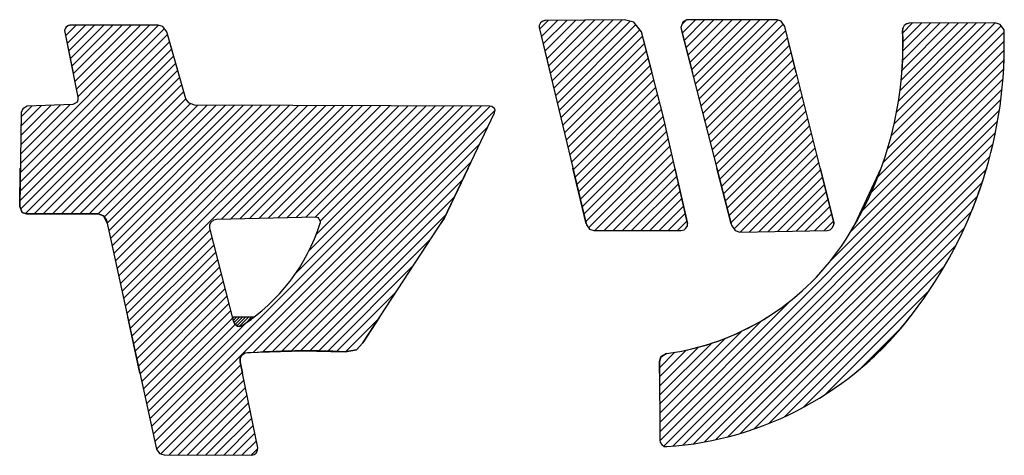
# Model space of a CAD drawing. Units: millimetres. Extents: x 29 to 419, y 5 to 293.
# Drawn here: x 148 to 151, y 101 to 103 of the extents above; entities that cross this region are included whole.
import ezdxf

# ---------------------------------------------------------------- set-up
doc = ezdxf.new("R2010")
doc.units = ezdxf.units.MM
doc.header["$LTSCALE"] = 0.388028
doc.layers.add('0001_02', color=7, linetype='Continuous')

# ---------------------------------------------------------------- blocks, each defined once
blk = doc.blocks.new('JZB_0046')
at = {"layer": '0001_02', "color": 8, "linetype": 'Continuous', "lineweight": 25}
for p, q in [((0, 0.0324), (0.002, 0.0343)), ((0.0024, 0.0232), (0.0135, 0.0343)), ((0.005, 0.0143), (0.0251, 0.0343)), ((0.0093, 0.007), (0.0366, 0.0343)), ((0.0158, 0.002), (0.0482, 0.0343)), ((0.0253, 0), (0.0597, 0.0343)), ((0.0488, 0.0119), (0.0712, 0.0343))]:
    blk.add_line(p, q, dxfattribs=at)
blk = doc.blocks.new('JZB_0047')
at = {"layer": '0001_02', "color": 1, "linetype": 'Continuous', "lineweight": 25}
for p, q in [((2.4168, 1.1201), (2.9388, 1.642)), ((2.587, 1.6019), (2.6278, 1.6426)), ((2.5929, 1.5731), (2.6624, 1.6426)), ((2.5988, 1.5444), (2.6971, 1.6426)), ((2.6047, 1.5156), (2.7317, 1.6426)), ((2.6106, 1.4869), (2.7663, 1.6426)), ((2.6164, 1.4582), (2.8009, 1.6426)), ((2.6223, 1.4294), (2.8355, 1.6426)), ((2.6282, 1.4007), (2.8702, 1.6426)), ((2.6341, 1.372), (2.9048, 1.6426)), ((4.378, 1.6273), (4.4103, 1.6595)), ((4.3847, 1.5993), (4.4452, 1.6598)), ((4.3914, 1.5714), (4.4801, 1.6601)), ((4.3981, 1.5434), (4.515, 1.6604)), ((4.4048, 1.5155), (4.5499, 1.6607)), ((4.4115, 1.4876), (4.5848, 1.6609)), ((4.4181, 1.4596), (4.6198, 1.6612)), ((4.4248, 1.4317), (4.6547, 1.6615)), ((4.4315, 1.4037), (4.6896, 1.6618)), ((4.4382, 1.3758), (4.7195, 1.6572)), ((4.4449, 1.3479), (4.7413, 1.6443)), ((4.916, 1.6459), (4.9316, 1.6615)), ((4.9164, 1.6116), (4.9666, 1.6619)), ((4.9234, 1.5841), (5.0012, 1.6619)), ((4.9305, 1.5566), (5.0359, 1.6619)), ((4.9376, 1.529), (5.0705, 1.6619)), ((4.9447, 1.5015), (5.1051, 1.6619)), ((4.9517, 1.4739), (5.1397, 1.6619)), ((4.9588, 1.4464), (5.1743, 1.6619)), ((4.9659, 1.4189), (5.209, 1.6619)), ((4.973, 1.3913), (5.2436, 1.6619)), ((4.9801, 1.3638), (5.2774, 1.6611)), ((4.9871, 1.3362), (5.2973, 1.6464)), ((5.706, 1.2242), (6.121, 1.6392)), ((5.7171, 1.2699), (6.0978, 1.6506)), ((5.7262, 1.3136), (6.063, 1.6505)), ((5.7334, 1.3555), (6.0283, 1.6503)), ((5.7392, 1.3959), (5.9935, 1.6502)), ((5.7436, 1.4349), (5.9587, 1.65)), ((5.7467, 1.4727), (5.9239, 1.6499)), ((5.7488, 1.5093), (5.8891, 1.6497)), ((5.7492, 1.6136), (5.7848, 1.6492)), ((5.7498, 1.545), (5.8544, 1.6495)), ((5.75, 1.5797), (5.8196, 1.6494)), ((2.4157, 1.0497), (2.973, 1.607)), ((2.4163, 1.0849), (2.9608, 1.6295)), ((4.4515, 1.3199), (4.7564, 1.6248)), ((4.4582, 1.292), (4.7668, 1.6005)), ((4.9942, 1.3087), (5.3072, 1.6217)), ((5.6925, 1.1761), (6.1322, 1.6158)), ((2.4151, 1.0145), (2.9807, 1.5801)), ((4.4649, 1.2641), (4.7739, 1.573)), ((5.0013, 1.2811), (5.3142, 1.594)), ((5.0084, 1.2536), (5.3211, 1.5664)), ((5.676, 1.125), (6.1328, 1.5818)), ((2.4145, 0.9793), (2.9884, 1.5531)), ((2.4181, 0.9482), (2.996, 1.5262)), ((4.4716, 1.2361), (4.7809, 1.5455)), ((5.0154, 1.2261), (5.3281, 1.5387)), ((5.6558, 1.0701), (6.1327, 1.5471)), ((2.4355, 0.931), (3.0037, 1.4992)), ((4.4783, 1.2082), (4.788, 1.5179)), ((4.4849, 1.1802), (4.7951, 1.4904)), ((5.0225, 1.1985), (5.335, 1.511)), ((5.6305, 1.0103), (6.1319, 1.5116)), ((2.4683, 0.9293), (3.0114, 1.4723)), ((4.4916, 1.1523), (4.8022, 1.4629)), ((5.0296, 1.171), (5.342, 1.4834)), ((5.0367, 1.1434), (5.3489, 1.4557)), ((5.5981, 0.9432), (6.1303, 1.4754)), ((2.503, 0.9293), (3.0191, 1.4453)), ((2.5376, 0.9293), (3.0267, 1.4184)), ((4.4983, 1.1244), (4.8093, 1.4354)), ((5.0438, 1.1159), (5.3559, 1.428)), ((5.5539, 0.8644), (6.1278, 1.4383)), ((2.5722, 0.9293), (3.0344, 1.3915)), ((4.505, 1.0964), (4.8164, 1.4078)), ((4.5117, 1.0685), (4.8235, 1.3803)), ((5.0508, 1.0883), (5.3628, 1.4004)), ((5.4768, 0.7527), (6.1243, 1.4002)), ((2.4174, 1.1553), (2.6049, 1.3427)), ((2.418, 1.1905), (2.5687, 1.3412)), ((2.4186, 1.2257), (2.5326, 1.3397)), ((2.6068, 0.9293), (3.0421, 1.3645)), ((2.6414, 0.9293), (3.0588, 1.3467)), ((2.6761, 0.9293), (3.0874, 1.3406)), ((2.7107, 0.9293), (3.1219, 1.3405)), ((2.734, 0.918), (3.1564, 1.3404)), ((2.7447, 0.894), (3.1909, 1.3402)), ((2.7509, 0.8656), (3.2254, 1.3401)), ((2.7571, 0.8372), (3.2599, 1.34)), ((2.7633, 0.8088), (3.2944, 1.3399)), ((2.7695, 0.7804), (3.3289, 1.3397)), ((2.7757, 0.752), (3.3634, 1.3396)), ((2.7819, 0.7235), (3.3979, 1.3395)), ((2.7881, 0.6951), (3.4324, 1.3394)), ((2.7944, 0.6667), (3.4669, 1.3392)), ((2.8006, 0.6383), (3.5014, 1.3391)), ((2.8068, 0.6099), (3.5359, 1.339)), ((2.813, 0.5815), (3.5704, 1.3389)), ((3.1762, 0.9101), (3.6049, 1.3387)), ((4.5184, 1.0405), (4.8306, 1.3528)), ((4.8321, 0.0734), (6.1199, 1.3612)), ((5.0579, 1.0608), (5.3698, 1.3727)), ((5.065, 1.0333), (5.3767, 1.345)), ((2.4191, 1.2609), (2.4965, 1.3382)), ((2.4197, 1.2961), (2.4603, 1.3367)), ((2.9123, 0.1269), (4.1223, 1.3369)), ((2.9186, 0.0985), (4.1568, 1.3368)), ((2.9248, 0.0701), (4.1909, 1.3362)), ((3.2117, 0.911), (3.6393, 1.3386)), ((3.2472, 0.9118), (3.6738, 1.3385)), ((3.2826, 0.9127), (3.7083, 1.3384)), ((3.2959, 0.4067), (4.2093, 1.32)), ((3.3181, 0.9135), (3.7428, 1.3382)), ((3.3536, 0.9144), (3.7773, 1.3381)), ((3.3891, 0.9152), (3.8118, 1.338)), ((3.4246, 0.9161), (3.8463, 1.3379)), ((3.4581, 0.7073), (4.0878, 1.337)), ((3.46, 0.917), (3.8808, 1.3378)), ((3.4955, 0.9178), (3.9153, 1.3376)), ((3.5074, 0.7913), (4.0533, 1.3371)), ((3.531, 0.9187), (3.9498, 1.3375)), ((3.535, 0.8535), (4.0188, 1.3373)), ((3.5491, 0.9021), (3.9843, 1.3374)), ((4.525, 1.0126), (4.8377, 1.3252)), ((4.8464, 0.053), (6.1144, 1.321)), ((5.0721, 1.0057), (5.3837, 1.3173)), ((4.5317, 0.9847), (4.8447, 1.2976)), ((4.5384, 0.9567), (4.8511, 1.2694)), ((4.8806, 0.0526), (6.1076, 1.2796)), ((5.0791, 0.9782), (5.3906, 1.2897)), ((3.3318, 0.4079), (4.1825, 1.2586)), ((4.5451, 0.9288), (4.8575, 1.2412)), ((4.919, 0.0564), (6.0995, 1.2369)), ((5.0862, 0.9506), (5.3976, 1.262)), ((5.0933, 0.9231), (5.4045, 1.2343)), ((3.3677, 0.4092), (4.1509, 1.1924)), ((4.5518, 0.9009), (4.8639, 1.2129)), ((4.9589, 0.0617), (6.0898, 1.1926)), ((5.1004, 0.8955), (5.4115, 1.2067)), ((4.5627, 0.8772), (4.8702, 1.1847)), ((4.5865, 0.8664), (4.8766, 1.1565)), ((5.1123, 0.8729), (5.4184, 1.179)), ((3.4036, 0.4104), (4.1193, 1.1262)), ((4.6212, 0.8664), (4.883, 1.1283)), ((5.0004, 0.0686), (6.0785, 1.1466)), ((5.135, 0.861), (5.4254, 1.1513)), ((5.1702, 0.8615), (5.4324, 1.1237)), ((4.6558, 0.8664), (4.8894, 1.1)), ((5.0437, 0.0772), (6.0651, 1.0986)), ((5.2054, 0.8621), (5.4393, 1.096)), ((3.4395, 0.4117), (4.0877, 1.06)), ((4.6904, 0.8664), (4.8958, 1.0718)), ((4.725, 0.8664), (4.9022, 1.0436)), ((5.0891, 0.088), (6.0494, 1.0483)), ((5.2406, 0.8627), (5.4463, 1.0683)), ((4.7596, 0.8664), (4.9086, 1.0153)), ((5.2758, 0.8633), (5.4532, 1.0407)), ((5.311, 0.8638), (5.4602, 1.013)), ((3.4753, 0.413), (4.0561, 0.9937)), ((4.7943, 0.8664), (4.915, 0.9871)), ((5.1371, 0.1014), (6.0309, 0.9952)), ((5.3462, 0.8644), (5.4671, 0.9853)), ((4.8289, 0.8664), (4.9214, 0.9589)), ((4.8635, 0.8664), (4.9277, 0.9306)), ((5.1882, 0.1179), (6.0089, 0.9385)), ((5.3814, 0.865), (5.4741, 0.9576)), ((5.4166, 0.8656), (5.481, 0.93)), ((3.5095, 0.4125), (4.0245, 0.9275)), ((4.8981, 0.8664), (4.9341, 0.9024)), ((5.4518, 0.8662), (5.488, 0.9023)), ((2.8192, 0.5531), (3.1341, 0.868)), ((5.2434, 0.1384), (5.9824, 0.8774)), ((2.8254, 0.5247), (3.1412, 0.8405)), ((3.5432, 0.4116), (3.9665, 0.8349)), ((2.8316, 0.4963), (3.1483, 0.8129)), ((2.8378, 0.4679), (3.1553, 0.7854)), ((5.3041, 0.1645), (5.9498, 0.8102)), ((2.844, 0.4394), (3.1624, 0.7578)), ((2.8502, 0.411), (3.1695, 0.7303)), ((3.5769, 0.4106), (3.9008, 0.7346)), ((5.3731, 0.1989), (5.9081, 0.7339)), ((2.8565, 0.3826), (3.1765, 0.7027)), ((2.8627, 0.3542), (3.1836, 0.6752)), ((2.8689, 0.3258), (3.1907, 0.6476)), ((3.6106, 0.4097), (3.8352, 0.6343)), ((5.4568, 0.248), (5.8502, 0.6413)), ((2.8751, 0.2974), (3.1978, 0.6201)), ((4.8315, 0.1073), (5.327, 0.6029)), ((2.8813, 0.269), (3.2048, 0.5925)), ((2.8875, 0.2406), (3.2119, 0.565)), ((2.8937, 0.2122), (3.219, 0.5374)), ((3.6444, 0.4089), (3.7695, 0.534)), ((4.8313, 0.1418), (5.2157, 0.5261)), ((2.8999, 0.1838), (3.2282, 0.5121)), ((2.9061, 0.1553), (3.2677, 0.5169)), ((4.8311, 0.1762), (5.1417, 0.4868)), ((5.5862, 0.3427), (5.7479, 0.5045)), ((4.831, 0.2107), (5.0805, 0.4602)), ((4.8305, 0.314), (4.9317, 0.4153)), ((4.8306, 0.2796), (4.9773, 0.4263)), ((4.8308, 0.2451), (5.0265, 0.4408)), ((4.8303, 0.3485), (4.8889, 0.4071)), ((4.8349, 0.3878), (4.8401, 0.3929)), ((2.931, 0.0417), (3.2489, 0.3596)), ((2.9473, 0.0234), (3.2548, 0.3309)), ((2.9781, 0.0195), (3.2608, 0.3023)), ((3.0125, 0.0194), (3.2667, 0.2736)), ((3.047, 0.0192), (3.2727, 0.2449)), ((3.0815, 0.0191), (3.2786, 0.2163)), ((3.1159, 0.0189), (3.2846, 0.1876)), ((3.1504, 0.0188), (3.2906, 0.1589)), ((3.1849, 0.0186), (3.2965, 0.1303)), ((3.2193, 0.0185), (3.3025, 0.1016)), ((3.2538, 0.0183), (3.3084, 0.073)), ((3.2883, 0.0182), (3.3135, 0.0434))]:
    blk.add_line(p, q, dxfattribs=at)

msp = doc.modelspace()

# ---------------------------------------------------------------- linework, layer by layer
at = {"layer": '0001_02', "color": 1, "linetype": 'Continuous', "lineweight": 25}
for p, q in [((149.9549, 102.935), (149.6526, 102.9325)), ((149.9901, 102.927), (149.9549, 102.935)), ((150.1897, 102.9358), (150.1752, 102.9259)), ((150.2122, 102.935), (150.1897, 102.9358)), ((150.5313, 102.935), (150.2122, 102.935)), ((150.5469, 102.9297), (150.5313, 102.935)), ((147.8449, 102.9063), (147.8403, 102.8964)), ((147.8403, 102.8964), (147.8406, 102.8885)), ((147.8527, 102.9123), (147.8449, 102.9063)), ((147.8646, 102.9157), (147.8527, 102.9123)), ((148.1931, 102.9157), (147.8646, 102.9157)), ((148.2116, 102.91), (148.1931, 102.9157)), ((148.2265, 102.8899), (148.2116, 102.91)), ((149.6373, 102.9237), (149.6324, 102.9144)), ((149.6324, 102.9144), (149.6329, 102.9063)), ((149.6329, 102.9063), (149.811, 102.1616)), ((149.6432, 102.9296), (149.6373, 102.9237)), ((149.6526, 102.9325), (149.6432, 102.9296)), ((150.0189, 102.8899), (149.9901, 102.927)), ((150.1752, 102.9259), (150.1669, 102.9059)), ((150.1669, 102.9059), (150.1715, 102.8892)), ((150.5597, 102.9103), (150.5469, 102.9297)), ((150.7457, 102.1696), (150.5597, 102.9103)), ((151.0062, 102.9043), (151.0052, 102.8954)), ((151.011, 102.9139), (151.0062, 102.9043)), ((151.0188, 102.9196), (151.011, 102.9139)), ((151.0299, 102.9223), (151.0188, 102.9196)), ((151.3548, 102.9237), (151.0299, 102.9223)), ((151.3736, 102.9175), (151.3548, 102.9237)), ((151.3882, 102.8972), (151.3736, 102.9175)), ((147.8406, 102.8885), (147.8907, 102.6435)), ((148.2985, 102.6374), (148.2265, 102.8899)), ((150.1004, 102.5733), (150.0189, 102.8899)), ((150.1715, 102.8892), (150.359, 102.1595)), ((147.8907, 102.6435), (147.8907, 102.6332)), ((148.3093, 102.6219), (148.2985, 102.6374)), ((147.6821, 102.5996), (147.6763, 102.5858)), ((147.6981, 102.609), (147.6821, 102.5996)), ((147.8718, 102.6163), (147.6981, 102.609)), ((147.8789, 102.6192), (147.8718, 102.6163)), ((147.8878, 102.625), (147.8789, 102.6192)), ((147.8907, 102.6332), (147.8878, 102.625)), ((148.3312, 102.6137), (148.3093, 102.6219)), ((149.4454, 102.6097), (148.3312, 102.6137)), ((149.4536, 102.6078), (149.4454, 102.6097)), ((149.4636, 102.601), (149.4536, 102.6078)), ((149.4657, 102.5937), (149.4636, 102.601)), ((147.6763, 102.5858), (147.6705, 102.2303)), ((149.2737, 102.1856), (149.4636, 102.5836)), ((149.4636, 102.5836), (149.4657, 102.5937)), ((150.1926, 102.166), (150.1004, 102.5733)), ((147.6705, 102.2303), (147.6799, 102.2085)), ((147.6799, 102.2085), (147.6967, 102.2024)), ((147.6967, 102.2024), (147.967, 102.2024)), ((147.967, 102.2024), (147.9876, 102.195)), ((147.9876, 102.195), (147.9983, 102.1795)), ((148.4133, 102.1827), (148.7891, 102.1918)), ((148.7891, 102.1918), (148.7962, 102.1893)), ((147.9983, 102.1795), (148.1873, 101.3149)), ((148.3886, 102.1482), (148.3889, 102.1609)), ((148.3889, 102.1609), (148.393, 102.1696)), ((148.393, 102.1696), (148.4038, 102.1801)), ((148.4038, 102.1801), (148.4133, 102.1827)), ((148.7962, 102.1893), (148.8007, 102.1842)), ((148.8007, 102.1842), (148.8054, 102.1754)), ((148.8054, 102.1754), (148.8058, 102.1675)), ((148.9664, 101.7165), (149.2737, 102.1856)), ((149.811, 102.1616), (149.823, 102.1447)), ((150.1868, 102.1489), (150.1927, 102.1578)), ((150.1927, 102.1578), (150.1926, 102.166)), ((150.359, 102.1595), (150.3729, 102.14)), ((150.7392, 102.1497), (150.7458, 102.161)), ((150.7458, 102.161), (150.7457, 102.1696)), ((148.4795, 101.7942), (148.3886, 102.1482)), ((149.823, 102.1447), (149.8394, 102.1395)), ((149.8394, 102.1395), (150.1686, 102.1395)), ((150.1686, 102.1395), (150.1797, 102.1425)), ((150.1797, 102.1425), (150.1868, 102.1489)), ((150.3729, 102.14), (150.3903, 102.134)), ((150.3903, 102.134), (150.7217, 102.1395)), ((150.7217, 102.1395), (150.7321, 102.1431)), ((150.7321, 102.1431), (150.7392, 102.1497)), ((148.4835, 101.786), (148.4795, 101.7942)), ((148.4925, 101.779), (148.4835, 101.786)), ((148.5107, 101.7812), (148.5014, 101.7781)), ((148.5014, 101.7781), (148.4925, 101.779)), ((148.9429, 101.69), (148.9664, 101.7165)), ((148.5093, 101.6689), (148.5196, 101.6767)), ((148.5196, 101.6767), (148.5311, 101.679)), ((148.5311, 101.679), (148.7385, 101.6863)), ((148.7385, 101.6863), (148.9003, 101.6819)), ((148.9003, 101.6819), (148.9429, 101.69)), ((150.1134, 101.6754), (150.0921, 101.6636)), ((148.5027, 101.6445), (148.5034, 101.6584)), ((148.5703, 101.3192), (148.5027, 101.6445)), ((148.5034, 101.6584), (148.5093, 101.6689)), ((150.0921, 101.6636), (150.0865, 101.6452)), ((150.0865, 101.6452), (150.0879, 101.3494)), ((150.0879, 101.3494), (150.0898, 101.339)), ((150.0898, 101.339), (150.0952, 101.3316)), ((148.1873, 101.3149), (148.1986, 101.298)), ((148.1986, 101.298), (148.2156, 101.2927)), ((148.556, 101.2939), (148.563, 101.2996)), ((148.563, 101.2996), (148.5687, 101.3101)), ((148.5687, 101.3101), (148.5703, 101.3192)), ((150.0952, 101.3316), (150.1041, 101.3251)), ((150.1041, 101.3251), (150.1148, 101.324)), ((148.2156, 101.2927), (148.5456, 101.2913)), ((148.5456, 101.2913), (148.556, 101.2939))]:
    msp.add_line(p, q, dxfattribs=at)
at = {"layer": '0001_02', "color": 5, "linetype": 'Continuous', "lineweight": 25}
for p, q in [((149.9549, 102.935), (149.6526, 102.9325)), ((149.9549, 102.935), (149.6526, 102.9325)), ((149.9549, 102.935), (149.6526, 102.9325)), ((149.9901, 102.927), (149.9549, 102.935)), ((149.9901, 102.927), (149.9549, 102.935)), ((149.9901, 102.927), (149.9549, 102.935)), ((150.1897, 102.9358), (150.1752, 102.9259)), ((150.1897, 102.9358), (150.1752, 102.9259)), ((150.1897, 102.9358), (150.1752, 102.9259)), ((150.2122, 102.935), (150.1897, 102.9358)), ((150.2122, 102.935), (150.1897, 102.9358)), ((150.2122, 102.935), (150.1897, 102.9358)), ((150.5313, 102.935), (150.2122, 102.935)), ((150.5313, 102.935), (150.2122, 102.935)), ((150.5313, 102.935), (150.2122, 102.935)), ((150.5469, 102.9297), (150.5313, 102.935)), ((150.5469, 102.9297), (150.5313, 102.935)), ((150.5469, 102.9297), (150.5313, 102.935)), ((147.8449, 102.9063), (147.8403, 102.8964)), ((147.8449, 102.9063), (147.8403, 102.8964)), ((147.8449, 102.9063), (147.8403, 102.8964)), ((147.8403, 102.8964), (147.8406, 102.8885)), ((147.8403, 102.8964), (147.8406, 102.8885)), ((147.8403, 102.8964), (147.8406, 102.8885)), ((147.8527, 102.9123), (147.8449, 102.9063)), ((147.8527, 102.9123), (147.8449, 102.9063)), ((147.8527, 102.9123), (147.8449, 102.9063)), ((147.8646, 102.9157), (147.8527, 102.9123)), ((147.8646, 102.9157), (147.8527, 102.9123)), ((147.8646, 102.9157), (147.8527, 102.9123)), ((148.1931, 102.9157), (147.8646, 102.9157)), ((148.1931, 102.9157), (147.8646, 102.9157)), ((148.1931, 102.9157), (147.8646, 102.9157)), ((148.2116, 102.91), (148.1931, 102.9157)), ((148.2116, 102.91), (148.1931, 102.9157)), ((148.2116, 102.91), (148.1931, 102.9157)), ((148.2265, 102.8899), (148.2116, 102.91)), ((148.2265, 102.8899), (148.2116, 102.91)), ((148.2265, 102.8899), (148.2116, 102.91)), ((149.6373, 102.9237), (149.6324, 102.9144)), ((149.6373, 102.9237), (149.6324, 102.9144)), ((149.6373, 102.9237), (149.6324, 102.9144)), ((149.6324, 102.9144), (149.6329, 102.9063)), ((149.6324, 102.9144), (149.6329, 102.9063)), ((149.6324, 102.9144), (149.6329, 102.9063)), ((149.6329, 102.9063), (149.811, 102.1616)), ((149.6329, 102.9063), (149.811, 102.1616)), ((149.6329, 102.9063), (149.811, 102.1616)), ((149.6432, 102.9296), (149.6373, 102.9237)), ((149.6432, 102.9296), (149.6373, 102.9237)), ((149.6432, 102.9296), (149.6373, 102.9237)), ((149.6526, 102.9325), (149.6432, 102.9296)), ((149.6526, 102.9325), (149.6432, 102.9296)), ((149.6526, 102.9325), (149.6432, 102.9296)), ((150.0189, 102.8899), (149.9901, 102.927)), ((150.0189, 102.8899), (149.9901, 102.927)), ((150.0189, 102.8899), (149.9901, 102.927)), ((150.1752, 102.9259), (150.1669, 102.9059)), ((150.1752, 102.9259), (150.1669, 102.9059)), ((150.1752, 102.9259), (150.1669, 102.9059)), ((150.1669, 102.9059), (150.1715, 102.8892)), ((150.1669, 102.9059), (150.1715, 102.8892)), ((150.1669, 102.9059), (150.1715, 102.8892)), ((150.5597, 102.9103), (150.5469, 102.9297)), ((150.5597, 102.9103), (150.5469, 102.9297)), ((150.5597, 102.9103), (150.5469, 102.9297)), ((150.7457, 102.1696), (150.5597, 102.9103)), ((150.7457, 102.1696), (150.5597, 102.9103)), ((150.7457, 102.1696), (150.5597, 102.9103)), ((151.0062, 102.9043), (151.0052, 102.8954)), ((151.0062, 102.9043), (151.0052, 102.8954)), ((151.0062, 102.9043), (151.0052, 102.8954)), ((151.011, 102.9139), (151.0062, 102.9043)), ((151.011, 102.9139), (151.0062, 102.9043)), ((151.011, 102.9139), (151.0062, 102.9043)), ((151.0188, 102.9196), (151.011, 102.9139)), ((151.0188, 102.9196), (151.011, 102.9139)), ((151.0188, 102.9196), (151.011, 102.9139)), ((151.0299, 102.9223), (151.0188, 102.9196)), ((151.0299, 102.9223), (151.0188, 102.9196)), ((151.0299, 102.9223), (151.0188, 102.9196)), ((151.3548, 102.9237), (151.0299, 102.9223)), ((151.3548, 102.9237), (151.0299, 102.9223)), ((151.3548, 102.9237), (151.0299, 102.9223)), ((151.3736, 102.9175), (151.3548, 102.9237)), ((151.3736, 102.9175), (151.3548, 102.9237)), ((151.3736, 102.9175), (151.3548, 102.9237)), ((151.3882, 102.8972), (151.3736, 102.9175)), ((151.3882, 102.8972), (151.3736, 102.9175)), ((151.3882, 102.8972), (151.3736, 102.9175)), ((147.8406, 102.8885), (147.8907, 102.6435)), ((147.8406, 102.8885), (147.8907, 102.6435)), ((147.8406, 102.8885), (147.8907, 102.6435)), ((148.2985, 102.6374), (148.2265, 102.8899)), ((148.2985, 102.6374), (148.2265, 102.8899)), ((148.2985, 102.6374), (148.2265, 102.8899)), ((150.1004, 102.5733), (150.0189, 102.8899)), ((150.1004, 102.5733), (150.0189, 102.8899)), ((150.1004, 102.5733), (150.0189, 102.8899)), ((150.1715, 102.8892), (150.359, 102.1595)), ((150.1715, 102.8892), (150.359, 102.1595)), ((150.1715, 102.8892), (150.359, 102.1595)), ((147.8907, 102.6435), (147.8907, 102.6332)), ((147.8907, 102.6435), (147.8907, 102.6332)), ((147.8907, 102.6435), (147.8907, 102.6332)), ((148.3093, 102.6219), (148.2985, 102.6374)), ((148.3093, 102.6219), (148.2985, 102.6374)), ((148.3093, 102.6219), (148.2985, 102.6374)), ((147.6821, 102.5996), (147.6763, 102.5858)), ((147.6821, 102.5996), (147.6763, 102.5858)), ((147.6821, 102.5996), (147.6763, 102.5858)), ((147.6981, 102.609), (147.6821, 102.5996)), ((147.6981, 102.609), (147.6821, 102.5996)), ((147.6981, 102.609), (147.6821, 102.5996)), ((147.8718, 102.6163), (147.6981, 102.609)), ((147.8718, 102.6163), (147.6981, 102.609)), ((147.8718, 102.6163), (147.6981, 102.609)), ((147.8789, 102.6192), (147.8718, 102.6163)), ((147.8789, 102.6192), (147.8718, 102.6163)), ((147.8789, 102.6192), (147.8718, 102.6163)), ((147.8878, 102.625), (147.8789, 102.6192)), ((147.8878, 102.625), (147.8789, 102.6192)), ((147.8878, 102.625), (147.8789, 102.6192)), ((147.8907, 102.6332), (147.8878, 102.625)), ((147.8907, 102.6332), (147.8878, 102.625)), ((147.8907, 102.6332), (147.8878, 102.625)), ((148.3312, 102.6137), (148.3093, 102.6219)), ((148.3312, 102.6137), (148.3093, 102.6219)), ((148.3312, 102.6137), (148.3093, 102.6219)), ((149.4454, 102.6097), (148.3312, 102.6137)), ((149.4454, 102.6097), (148.3312, 102.6137)), ((149.4454, 102.6097), (148.3312, 102.6137)), ((149.4536, 102.6078), (149.4454, 102.6097)), ((149.4536, 102.6078), (149.4454, 102.6097)), ((149.4536, 102.6078), (149.4454, 102.6097)), ((149.4636, 102.601), (149.4536, 102.6078)), ((149.4636, 102.601), (149.4536, 102.6078)), ((149.4636, 102.601), (149.4536, 102.6078)), ((149.4657, 102.5937), (149.4636, 102.601)), ((149.4657, 102.5937), (149.4636, 102.601)), ((149.4657, 102.5937), (149.4636, 102.601)), ((147.6763, 102.5858), (147.6705, 102.2303)), ((147.6763, 102.5858), (147.6705, 102.2303)), ((147.6763, 102.5858), (147.6705, 102.2303)), ((149.2737, 102.1856), (149.4636, 102.5836)), ((149.2737, 102.1856), (149.4636, 102.5836)), ((149.2737, 102.1856), (149.4636, 102.5836)), ((149.4636, 102.5836), (149.4657, 102.5937)), ((149.4636, 102.5836), (149.4657, 102.5937)), ((149.4636, 102.5836), (149.4657, 102.5937)), ((150.1926, 102.166), (150.1004, 102.5733)), ((150.1926, 102.166), (150.1004, 102.5733)), ((150.1926, 102.166), (150.1004, 102.5733)), ((147.6705, 102.2303), (147.6799, 102.2085)), ((147.6705, 102.2303), (147.6799, 102.2085)), ((147.6705, 102.2303), (147.6799, 102.2085)), ((147.6799, 102.2085), (147.6967, 102.2024)), ((147.6799, 102.2085), (147.6967, 102.2024)), ((147.6799, 102.2085), (147.6967, 102.2024)), ((147.6967, 102.2024), (147.967, 102.2024)), ((147.6967, 102.2024), (147.967, 102.2024)), ((147.6967, 102.2024), (147.967, 102.2024)), ((147.967, 102.2024), (147.9876, 102.195)), ((147.967, 102.2024), (147.9876, 102.195)), ((147.967, 102.2024), (147.9876, 102.195)), ((147.9876, 102.195), (147.9983, 102.1795)), ((147.9876, 102.195), (147.9983, 102.1795)), ((147.9876, 102.195), (147.9983, 102.1795)), ((148.4133, 102.1827), (148.7891, 102.1918)), ((148.4133, 102.1827), (148.7891, 102.1918)), ((148.4133, 102.1827), (148.7891, 102.1918)), ((148.7891, 102.1918), (148.7962, 102.1893)), ((148.7891, 102.1918), (148.7962, 102.1893)), ((148.7891, 102.1918), (148.7962, 102.1893)), ((147.9983, 102.1795), (148.1873, 101.3149)), ((147.9983, 102.1795), (148.1873, 101.3149)), ((147.9983, 102.1795), (148.1873, 101.3149)), ((148.3886, 102.1482), (148.3889, 102.1609)), ((148.3886, 102.1482), (148.3889, 102.1609)), ((148.3886, 102.1482), (148.3889, 102.1609)), ((148.3889, 102.1609), (148.393, 102.1696)), ((148.3889, 102.1609), (148.393, 102.1696)), ((148.3889, 102.1609), (148.393, 102.1696)), ((148.393, 102.1696), (148.4038, 102.1801)), ((148.393, 102.1696), (148.4038, 102.1801)), ((148.393, 102.1696), (148.4038, 102.1801)), ((148.4038, 102.1801), (148.4133, 102.1827)), ((148.4038, 102.1801), (148.4133, 102.1827)), ((148.4038, 102.1801), (148.4133, 102.1827)), ((148.7962, 102.1893), (148.8007, 102.1842)), ((148.7962, 102.1893), (148.8007, 102.1842)), ((148.7962, 102.1893), (148.8007, 102.1842)), ((148.8007, 102.1842), (148.8054, 102.1754)), ((148.8007, 102.1842), (148.8054, 102.1754)), ((148.8007, 102.1842), (148.8054, 102.1754)), ((148.8054, 102.1754), (148.8058, 102.1675)), ((148.8054, 102.1754), (148.8058, 102.1675)), ((148.8054, 102.1754), (148.8058, 102.1675)), ((148.9664, 101.7165), (149.2737, 102.1856)), ((148.9664, 101.7165), (149.2737, 102.1856)), ((148.9664, 101.7165), (149.2737, 102.1856)), ((149.811, 102.1616), (149.823, 102.1447)), ((149.811, 102.1616), (149.823, 102.1447)), ((149.811, 102.1616), (149.823, 102.1447)), ((150.1868, 102.1489), (150.1927, 102.1578)), ((150.1868, 102.1489), (150.1927, 102.1578)), ((150.1868, 102.1489), (150.1927, 102.1578)), ((150.1927, 102.1578), (150.1926, 102.166)), ((150.1927, 102.1578), (150.1926, 102.166)), ((150.1927, 102.1578), (150.1926, 102.166)), ((150.359, 102.1595), (150.3729, 102.14)), ((150.359, 102.1595), (150.3729, 102.14)), ((150.359, 102.1595), (150.3729, 102.14)), ((150.7392, 102.1497), (150.7458, 102.161)), ((150.7392, 102.1497), (150.7458, 102.161)), ((150.7392, 102.1497), (150.7458, 102.161)), ((150.7458, 102.161), (150.7457, 102.1696)), ((150.7458, 102.161), (150.7457, 102.1696)), ((150.7458, 102.161), (150.7457, 102.1696)), ((148.4795, 101.7942), (148.3886, 102.1482)), ((148.4795, 101.7942), (148.3886, 102.1482)), ((148.4795, 101.7942), (148.3886, 102.1482)), ((149.823, 102.1447), (149.8394, 102.1395)), ((149.823, 102.1447), (149.8394, 102.1395)), ((149.823, 102.1447), (149.8394, 102.1395)), ((149.8394, 102.1395), (150.1686, 102.1395)), ((149.8394, 102.1395), (150.1686, 102.1395)), ((149.8394, 102.1395), (150.1686, 102.1395)), ((150.1686, 102.1395), (150.1797, 102.1425)), ((150.1686, 102.1395), (150.1797, 102.1425)), ((150.1686, 102.1395), (150.1797, 102.1425)), ((150.1797, 102.1425), (150.1868, 102.1489)), ((150.1797, 102.1425), (150.1868, 102.1489)), ((150.1797, 102.1425), (150.1868, 102.1489)), ((150.3729, 102.14), (150.3903, 102.134)), ((150.3729, 102.14), (150.3903, 102.134)), ((150.3729, 102.14), (150.3903, 102.134)), ((150.3903, 102.134), (150.7217, 102.1395)), ((150.3903, 102.134), (150.7217, 102.1395)), ((150.3903, 102.134), (150.7217, 102.1395)), ((150.7217, 102.1395), (150.7321, 102.1431)), ((150.7217, 102.1395), (150.7321, 102.1431)), ((150.7217, 102.1395), (150.7321, 102.1431)), ((150.7321, 102.1431), (150.7392, 102.1497)), ((150.7321, 102.1431), (150.7392, 102.1497)), ((150.7321, 102.1431), (150.7392, 102.1497)), ((148.4835, 101.786), (148.4795, 101.7942)), ((148.4835, 101.786), (148.4795, 101.7942)), ((148.4835, 101.786), (148.4795, 101.7942)), ((148.4925, 101.779), (148.4835, 101.786)), ((148.4925, 101.779), (148.4835, 101.786)), ((148.4925, 101.779), (148.4835, 101.786)), ((148.5107, 101.7812), (148.5014, 101.7781)), ((148.5107, 101.7812), (148.5014, 101.7781)), ((148.5107, 101.7812), (148.5014, 101.7781)), ((148.5014, 101.7781), (148.4925, 101.779)), ((148.5014, 101.7781), (148.4925, 101.779)), ((148.5014, 101.7781), (148.4925, 101.779)), ((148.9429, 101.69), (148.9664, 101.7165)), ((148.9429, 101.69), (148.9664, 101.7165)), ((148.9429, 101.69), (148.9664, 101.7165)), ((148.5093, 101.6689), (148.5196, 101.6767)), ((148.5093, 101.6689), (148.5196, 101.6767)), ((148.5093, 101.6689), (148.5196, 101.6767)), ((148.5196, 101.6767), (148.5311, 101.679)), ((148.5196, 101.6767), (148.5311, 101.679)), ((148.5196, 101.6767), (148.5311, 101.679)), ((148.5311, 101.679), (148.7385, 101.6863)), ((148.5311, 101.679), (148.7385, 101.6863)), ((148.5311, 101.679), (148.7385, 101.6863)), ((148.7385, 101.6863), (148.9003, 101.6819)), ((148.7385, 101.6863), (148.9003, 101.6819)), ((148.7385, 101.6863), (148.9003, 101.6819)), ((148.9003, 101.6819), (148.9429, 101.69)), ((148.9003, 101.6819), (148.9429, 101.69)), ((148.9003, 101.6819), (148.9429, 101.69)), ((150.1134, 101.6754), (150.0921, 101.6636)), ((150.1134, 101.6754), (150.0921, 101.6636)), ((150.1134, 101.6754), (150.0921, 101.6636)), ((148.5027, 101.6445), (148.5034, 101.6584)), ((148.5027, 101.6445), (148.5034, 101.6584)), ((148.5027, 101.6445), (148.5034, 101.6584)), ((148.5703, 101.3192), (148.5027, 101.6445)), ((148.5703, 101.3192), (148.5027, 101.6445)), ((148.5703, 101.3192), (148.5027, 101.6445)), ((148.5034, 101.6584), (148.5093, 101.6689)), ((148.5034, 101.6584), (148.5093, 101.6689)), ((148.5034, 101.6584), (148.5093, 101.6689)), ((150.0921, 101.6636), (150.0865, 101.6452)), ((150.0921, 101.6636), (150.0865, 101.6452)), ((150.0921, 101.6636), (150.0865, 101.6452)), ((150.0865, 101.6452), (150.0879, 101.3494)), ((150.0865, 101.6452), (150.0879, 101.3494)), ((150.0865, 101.6452), (150.0879, 101.3494)), ((150.0879, 101.3494), (150.0898, 101.339)), ((150.0879, 101.3494), (150.0898, 101.339)), ((150.0879, 101.3494), (150.0898, 101.339)), ((150.0898, 101.339), (150.0952, 101.3316)), ((150.0898, 101.339), (150.0952, 101.3316)), ((150.0898, 101.339), (150.0952, 101.3316)), ((148.1873, 101.3149), (148.1986, 101.298)), ((148.1873, 101.3149), (148.1986, 101.298)), ((148.1873, 101.3149), (148.1986, 101.298)), ((148.1986, 101.298), (148.2156, 101.2927)), ((148.1986, 101.298), (148.2156, 101.2927)), ((148.1986, 101.298), (148.2156, 101.2927)), ((148.556, 101.2939), (148.563, 101.2996)), ((148.556, 101.2939), (148.563, 101.2996)), ((148.556, 101.2939), (148.563, 101.2996)), ((148.563, 101.2996), (148.5687, 101.3101)), ((148.563, 101.2996), (148.5687, 101.3101)), ((148.563, 101.2996), (148.5687, 101.3101)), ((148.5687, 101.3101), (148.5703, 101.3192)), ((148.5687, 101.3101), (148.5703, 101.3192)), ((148.5687, 101.3101), (148.5703, 101.3192)), ((150.0952, 101.3316), (150.1041, 101.3251)), ((150.0952, 101.3316), (150.1041, 101.3251)), ((150.0952, 101.3316), (150.1041, 101.3251)), ((150.1041, 101.3251), (150.1148, 101.324)), ((150.1041, 101.3251), (150.1148, 101.324)), ((150.1041, 101.3251), (150.1148, 101.324)), ((148.2156, 101.2927), (148.5456, 101.2913)), ((148.2156, 101.2927), (148.5456, 101.2913)), ((148.2156, 101.2927), (148.5456, 101.2913)), ((148.5456, 101.2913), (148.556, 101.2939)), ((148.5456, 101.2913), (148.556, 101.2939)), ((148.5456, 101.2913), (148.556, 101.2939))]:
    msp.add_line(p, q, dxfattribs=at)
at = {"layer": '0001_02', "color": 8, "linetype": 'Continuous', "lineweight": 25}
for p, q in [((149.9549, 102.935), (149.6526, 102.9325)), ((149.9549, 102.935), (149.6526, 102.9325)), ((149.9549, 102.935), (149.6526, 102.9325)), ((149.9549, 102.935), (149.6557, 102.9325)), ((149.9901, 102.927), (149.9549, 102.935)), ((149.9901, 102.927), (149.9549, 102.935)), ((149.9901, 102.927), (149.9549, 102.935)), ((149.9901, 102.927), (149.9549, 102.935)), ((150.1897, 102.9358), (150.1752, 102.9259)), ((150.1897, 102.9358), (150.1752, 102.9259)), ((150.1897, 102.9358), (150.1752, 102.9259)), ((150.1897, 102.9358), (150.1752, 102.9259)), ((150.5313, 102.935), (150.1897, 102.9358)), ((150.2122, 102.935), (150.1897, 102.9358)), ((150.2122, 102.935), (150.1897, 102.9358)), ((150.2122, 102.935), (150.1897, 102.9358)), ((150.5313, 102.935), (150.2122, 102.935)), ((150.5313, 102.935), (150.2122, 102.935)), ((150.5313, 102.935), (150.2122, 102.935)), ((150.5469, 102.9297), (150.5313, 102.935)), ((150.5469, 102.9297), (150.5313, 102.935)), ((150.5469, 102.9297), (150.5313, 102.935)), ((150.5469, 102.9297), (150.5313, 102.935)), ((147.8449, 102.9063), (147.8403, 102.8964)), ((147.8449, 102.9063), (147.8403, 102.8964)), ((147.8449, 102.9063), (147.8403, 102.8964)), ((147.8403, 102.8964), (147.8406, 102.8885)), ((147.8403, 102.8964), (147.8406, 102.8885)), ((147.8403, 102.8964), (147.8406, 102.8885)), ((147.8527, 102.9123), (147.8449, 102.9063)), ((147.8527, 102.9123), (147.8449, 102.9063)), ((147.8527, 102.9123), (147.8449, 102.9063)), ((147.8646, 102.9157), (147.8527, 102.9123)), ((147.8646, 102.9157), (147.8527, 102.9123)), ((147.8646, 102.9157), (147.8527, 102.9123)), ((148.1931, 102.9157), (147.8646, 102.9157)), ((148.1931, 102.9157), (147.8646, 102.9157)), ((148.1931, 102.9157), (147.8646, 102.9157)), ((148.1931, 102.9157), (147.8646, 102.9157)), ((148.2116, 102.91), (148.1931, 102.9157)), ((148.2116, 102.91), (148.1931, 102.9157)), ((148.2116, 102.91), (148.1931, 102.9157)), ((148.2116, 102.91), (148.1931, 102.9157)), ((148.2265, 102.8899), (148.2116, 102.91)), ((148.2265, 102.8899), (148.2116, 102.91)), ((148.2265, 102.8899), (148.2116, 102.91)), ((148.2265, 102.8899), (148.2116, 102.91)), ((149.6373, 102.9237), (149.6324, 102.9144)), ((149.6373, 102.9237), (149.6324, 102.9144)), ((149.6373, 102.9237), (149.6324, 102.9144)), ((149.6373, 102.9237), (149.6324, 102.9144)), ((149.6324, 102.9144), (149.6329, 102.9063)), ((149.6324, 102.9144), (149.6329, 102.9063)), ((149.6324, 102.9144), (149.6329, 102.9063)), ((149.6324, 102.9144), (149.6329, 102.9063)), ((149.6329, 102.9063), (149.6738, 102.7354)), ((149.6329, 102.9063), (149.811, 102.1616)), ((149.6329, 102.9063), (149.811, 102.1616)), ((149.6329, 102.9063), (149.811, 102.1616)), ((149.6432, 102.9296), (149.6373, 102.9237)), ((149.6432, 102.9296), (149.6373, 102.9237)), ((149.6432, 102.9296), (149.6373, 102.9237)), ((149.6432, 102.9296), (149.6373, 102.9237)), ((149.6557, 102.9325), (149.6432, 102.9296)), ((149.6526, 102.9325), (149.6432, 102.9296)), ((149.6526, 102.9325), (149.6432, 102.9296)), ((149.6526, 102.9325), (149.6432, 102.9296)), ((150.0189, 102.8899), (149.9901, 102.927)), ((150.0189, 102.8899), (149.9901, 102.927)), ((150.0189, 102.8899), (149.9901, 102.927)), ((150.0189, 102.8899), (149.9901, 102.927)), ((150.1752, 102.9259), (150.1669, 102.9059)), ((150.1752, 102.9259), (150.1669, 102.9059)), ((150.1752, 102.9259), (150.1669, 102.9059)), ((150.1752, 102.9259), (150.1669, 102.9059)), ((150.1669, 102.9059), (150.2111, 102.7354)), ((150.1669, 102.9059), (150.1715, 102.8892)), ((150.1669, 102.9059), (150.1715, 102.8892)), ((150.1669, 102.9059), (150.1715, 102.8892)), ((150.5597, 102.9103), (150.5469, 102.9297)), ((150.5597, 102.9103), (150.5469, 102.9297)), ((150.5597, 102.9103), (150.5469, 102.9297)), ((150.5597, 102.9103), (150.5469, 102.9297)), ((150.6036, 102.7354), (150.5597, 102.9103)), ((150.7457, 102.1696), (150.5597, 102.9103)), ((150.7457, 102.1696), (150.5597, 102.9103)), ((150.7457, 102.1696), (150.5597, 102.9103)), ((151.0062, 102.9043), (151.0052, 102.8954)), ((151.0062, 102.9043), (151.0052, 102.8954)), ((151.0062, 102.9043), (151.0052, 102.8954)), ((151.011, 102.9139), (151.0062, 102.9043)), ((151.011, 102.9139), (151.0062, 102.9043)), ((151.011, 102.9139), (151.0062, 102.9043)), ((151.011, 102.9139), (151.0062, 102.9043)), ((151.0188, 102.9196), (151.011, 102.9139)), ((151.0188, 102.9196), (151.011, 102.9139)), ((151.0188, 102.9196), (151.011, 102.9139)), ((151.0299, 102.9223), (151.0188, 102.9196)), ((151.0299, 102.9223), (151.0188, 102.9196)), ((151.0299, 102.9223), (151.0188, 102.9196)), ((151.3548, 102.9237), (151.0299, 102.9223)), ((151.3548, 102.9237), (151.0299, 102.9223)), ((151.3548, 102.9237), (151.0299, 102.9223)), ((151.3548, 102.9237), (151.0299, 102.9223)), ((151.3736, 102.9175), (151.3548, 102.9237)), ((151.3736, 102.9175), (151.3548, 102.9237)), ((151.3736, 102.9175), (151.3548, 102.9237)), ((151.3736, 102.9175), (151.3548, 102.9237)), ((151.3882, 102.8972), (151.3736, 102.9175)), ((151.3882, 102.8972), (151.3736, 102.9175)), ((151.3882, 102.8972), (151.3736, 102.9175)), ((151.3882, 102.8972), (151.3736, 102.9175)), ((147.8406, 102.8885), (147.8719, 102.7354)), ((147.8406, 102.8885), (147.8907, 102.6435)), ((147.8406, 102.8885), (147.8907, 102.6435)), ((147.8406, 102.8885), (147.8907, 102.6435)), ((148.2706, 102.7354), (148.2265, 102.8899)), ((148.2985, 102.6374), (148.2265, 102.8899)), ((148.2985, 102.6374), (148.2265, 102.8899)), ((148.2985, 102.6374), (148.2265, 102.8899)), ((150.0587, 102.7354), (150.0189, 102.8899)), ((150.1004, 102.5733), (150.0189, 102.8899)), ((150.1004, 102.5733), (150.0189, 102.8899)), ((150.1004, 102.5733), (150.0189, 102.8899)), ((150.1715, 102.8892), (150.359, 102.1595)), ((150.1715, 102.8892), (150.359, 102.1595)), ((150.1715, 102.8892), (150.359, 102.1595)), ((147.8907, 102.6435), (147.8907, 102.6332)), ((147.8907, 102.6435), (147.8907, 102.6332)), ((147.8907, 102.6435), (147.8907, 102.6332)), ((148.3093, 102.6219), (148.2985, 102.6374)), ((148.3093, 102.6219), (148.2985, 102.6374)), ((148.3093, 102.6219), (148.2985, 102.6374)), ((147.6821, 102.5996), (147.6763, 102.5858)), ((147.6821, 102.5996), (147.6763, 102.5858)), ((147.6821, 102.5996), (147.6763, 102.5858)), ((147.6981, 102.609), (147.6821, 102.5996)), ((147.6981, 102.609), (147.6821, 102.5996)), ((147.6981, 102.609), (147.6821, 102.5996)), ((147.8718, 102.6163), (147.6981, 102.609)), ((147.8718, 102.6163), (147.6981, 102.609)), ((147.8718, 102.6163), (147.6981, 102.609)), ((147.8789, 102.6192), (147.8718, 102.6163)), ((147.8789, 102.6192), (147.8718, 102.6163)), ((147.8789, 102.6192), (147.8718, 102.6163)), ((147.8878, 102.625), (147.8789, 102.6192)), ((147.8878, 102.625), (147.8789, 102.6192)), ((147.8878, 102.625), (147.8789, 102.6192)), ((147.8907, 102.6332), (147.8878, 102.625)), ((147.8907, 102.6332), (147.8878, 102.625)), ((147.8907, 102.6332), (147.8878, 102.625)), ((148.3312, 102.6137), (148.3093, 102.6219)), ((148.3312, 102.6137), (148.3093, 102.6219)), ((148.3312, 102.6137), (148.3093, 102.6219)), ((149.4454, 102.6097), (148.3312, 102.6137)), ((149.4454, 102.6097), (148.3312, 102.6137)), ((149.4454, 102.6097), (148.3312, 102.6137)), ((149.4536, 102.6078), (149.4454, 102.6097)), ((149.4536, 102.6078), (149.4454, 102.6097)), ((149.4536, 102.6078), (149.4454, 102.6097)), ((149.4636, 102.601), (149.4536, 102.6078)), ((149.4636, 102.601), (149.4536, 102.6078)), ((149.4636, 102.601), (149.4536, 102.6078)), ((149.4657, 102.5937), (149.4636, 102.601)), ((149.4657, 102.5937), (149.4636, 102.601)), ((149.4657, 102.5937), (149.4636, 102.601)), ((147.6763, 102.5858), (147.6705, 102.2303)), ((147.6763, 102.5858), (147.6705, 102.2303)), ((147.6763, 102.5858), (147.6705, 102.2303)), ((149.2737, 102.1856), (149.4636, 102.5836)), ((149.2737, 102.1856), (149.4636, 102.5836)), ((149.2737, 102.1856), (149.4636, 102.5836)), ((149.4636, 102.5836), (149.4657, 102.5937)), ((149.4636, 102.5836), (149.4657, 102.5937)), ((149.4636, 102.5836), (149.4657, 102.5937)), ((150.1926, 102.166), (150.1004, 102.5733)), ((150.1926, 102.166), (150.1004, 102.5733)), ((150.1926, 102.166), (150.1004, 102.5733)), ((147.6705, 102.2303), (147.6729, 102.3758)), ((149.3644, 102.3758), (149.2737, 102.1856)), ((149.8103, 102.1648), (149.7598, 102.3758)), ((150.1451, 102.3758), (150.1926, 102.166)), ((150.3577, 102.1648), (150.3035, 102.3758)), ((150.6939, 102.3758), (150.7457, 102.1696)), ((150.8263, 102.1648), (150.9244, 102.3758)), ((147.6799, 102.2085), (147.6705, 102.2303)), ((147.6705, 102.2303), (147.6799, 102.2085)), ((147.6705, 102.2303), (147.6799, 102.2085)), ((147.6705, 102.2303), (147.6799, 102.2085)), ((147.6967, 102.2024), (147.6799, 102.2085)), ((147.6799, 102.2085), (147.6967, 102.2024)), ((147.6799, 102.2085), (147.6967, 102.2024)), ((147.6799, 102.2085), (147.6967, 102.2024)), ((147.967, 102.2024), (147.6967, 102.2024)), ((147.6967, 102.2024), (147.967, 102.2024)), ((147.6967, 102.2024), (147.967, 102.2024)), ((147.6967, 102.2024), (147.967, 102.2024)), ((147.9876, 102.195), (147.967, 102.2024)), ((147.967, 102.2024), (147.9876, 102.195)), ((147.967, 102.2024), (147.9876, 102.195)), ((147.967, 102.2024), (147.9876, 102.195)), ((148.0015, 102.1648), (147.9876, 102.195)), ((147.9876, 102.195), (147.9983, 102.1795)), ((147.9876, 102.195), (147.9983, 102.1795)), ((147.9876, 102.195), (147.9983, 102.1795)), ((148.4133, 102.1827), (148.7891, 102.1918)), ((148.4133, 102.1827), (148.7891, 102.1918)), ((148.4133, 102.1827), (148.7891, 102.1918)), ((148.7891, 102.1918), (148.7962, 102.1893)), ((148.7891, 102.1918), (148.7962, 102.1893)), ((148.7891, 102.1918), (148.7962, 102.1893)), ((147.9983, 102.1795), (148.1873, 101.3149)), ((147.9983, 102.1795), (148.1873, 101.3149)), ((147.9983, 102.1795), (148.1873, 101.3149)), ((148.3886, 102.1482), (148.3889, 102.1609)), ((148.3886, 102.1482), (148.3889, 102.1609)), ((148.3886, 102.1482), (148.3889, 102.1609)), ((148.3889, 102.1609), (148.393, 102.1696)), ((148.3889, 102.1609), (148.393, 102.1696)), ((148.3889, 102.1609), (148.393, 102.1696)), ((148.393, 102.1696), (148.4038, 102.1801)), ((148.393, 102.1696), (148.4038, 102.1801)), ((148.393, 102.1696), (148.4038, 102.1801)), ((148.4038, 102.1801), (148.4133, 102.1827)), ((148.4038, 102.1801), (148.4133, 102.1827)), ((148.4038, 102.1801), (148.4133, 102.1827)), ((148.7962, 102.1893), (148.8007, 102.1842)), ((148.7962, 102.1893), (148.8007, 102.1842)), ((148.7962, 102.1893), (148.8007, 102.1842)), ((148.8007, 102.1842), (148.8054, 102.1754)), ((148.8007, 102.1842), (148.8054, 102.1754)), ((148.8007, 102.1842), (148.8054, 102.1754)), ((148.8054, 102.1754), (148.8058, 102.1675)), ((148.8054, 102.1754), (148.8058, 102.1675)), ((148.8054, 102.1754), (148.8058, 102.1675)), ((148.9664, 101.7165), (149.2737, 102.1856)), ((148.9664, 101.7165), (149.2737, 102.1856)), ((148.9664, 101.7165), (149.2737, 102.1856)), ((149.2737, 102.1856), (149.26, 102.1648)), ((149.811, 102.1616), (149.823, 102.1447)), ((149.811, 102.1616), (149.823, 102.1447)), ((149.811, 102.1616), (149.823, 102.1447)), ((150.1868, 102.1489), (150.1927, 102.1578)), ((150.1868, 102.1489), (150.1927, 102.1578)), ((150.1868, 102.1489), (150.1927, 102.1578)), ((150.1927, 102.1578), (150.1926, 102.166)), ((150.1927, 102.1578), (150.1926, 102.166)), ((150.1927, 102.1578), (150.1926, 102.166)), ((150.359, 102.1595), (150.3729, 102.14)), ((150.359, 102.1595), (150.3729, 102.14)), ((150.359, 102.1595), (150.3729, 102.14)), ((150.7392, 102.1497), (150.7458, 102.161)), ((150.7392, 102.1497), (150.7458, 102.161)), ((150.7392, 102.1497), (150.7458, 102.161)), ((150.7457, 102.1696), (150.7457, 102.1648)), ((150.7458, 102.161), (150.7457, 102.1696)), ((150.7458, 102.161), (150.7457, 102.1696)), ((150.7458, 102.161), (150.7457, 102.1696)), ((148.4795, 101.7942), (148.3886, 102.1482)), ((148.4795, 101.7942), (148.3886, 102.1482)), ((148.4795, 101.7942), (148.3886, 102.1482)), ((149.823, 102.1447), (149.8394, 102.1395)), ((149.823, 102.1447), (149.8394, 102.1395)), ((149.823, 102.1447), (149.8394, 102.1395)), ((149.8394, 102.1395), (150.1686, 102.1395)), ((149.8394, 102.1395), (150.1686, 102.1395)), ((149.8394, 102.1395), (150.1686, 102.1395)), ((150.1686, 102.1395), (150.1797, 102.1425)), ((150.1686, 102.1395), (150.1797, 102.1425)), ((150.1686, 102.1395), (150.1797, 102.1425)), ((150.1797, 102.1425), (150.1868, 102.1489)), ((150.1797, 102.1425), (150.1868, 102.1489)), ((150.1797, 102.1425), (150.1868, 102.1489)), ((150.3729, 102.14), (150.3903, 102.134)), ((150.3729, 102.14), (150.3903, 102.134)), ((150.3729, 102.14), (150.3903, 102.134)), ((150.3903, 102.134), (150.7217, 102.1395)), ((150.3903, 102.134), (150.7217, 102.1395)), ((150.3903, 102.134), (150.7217, 102.1395)), ((150.7217, 102.1395), (150.7321, 102.1431)), ((150.7217, 102.1395), (150.7321, 102.1431)), ((150.7217, 102.1395), (150.7321, 102.1431)), ((150.7321, 102.1431), (150.7392, 102.1497)), ((150.7321, 102.1431), (150.7392, 102.1497)), ((150.7321, 102.1431), (150.7392, 102.1497)), ((148.1246, 101.6015), (148.0785, 101.8125)), ((148.4748, 101.8125), (148.4795, 101.7942)), ((148.5552, 101.8125), (148.4748, 101.8125)), ((148.4795, 101.7942), (148.4835, 101.786)), ((148.4835, 101.786), (148.4795, 101.7942)), ((148.4835, 101.786), (148.4795, 101.7942)), ((148.4835, 101.786), (148.4795, 101.7942)), ((148.4835, 101.786), (148.4925, 101.779)), ((148.4925, 101.779), (148.4835, 101.786)), ((148.4925, 101.779), (148.4835, 101.786)), ((148.4925, 101.779), (148.4835, 101.786)), ((148.5014, 101.7781), (148.5107, 101.7812)), ((148.5107, 101.7812), (148.5014, 101.7781)), ((148.5107, 101.7812), (148.5014, 101.7781)), ((148.5107, 101.7812), (148.5014, 101.7781)), ((149.0293, 101.8125), (148.9664, 101.7165)), ((148.4925, 101.779), (148.5014, 101.7781)), ((148.5014, 101.7781), (148.4925, 101.779)), ((148.5014, 101.7781), (148.4925, 101.779)), ((148.5014, 101.7781), (148.4925, 101.779)), ((148.9664, 101.7165), (148.9429, 101.69)), ((148.9429, 101.69), (148.9664, 101.7165)), ((148.9429, 101.69), (148.9664, 101.7165)), ((148.9429, 101.69), (148.9664, 101.7165)), ((148.5196, 101.6767), (148.5093, 101.6689)), ((148.5093, 101.6689), (148.5196, 101.6767)), ((148.5093, 101.6689), (148.5196, 101.6767)), ((148.5093, 101.6689), (148.5196, 101.6767)), ((148.5196, 101.6767), (148.5311, 101.679)), ((148.5196, 101.6767), (148.5311, 101.679)), ((148.5196, 101.6767), (148.5311, 101.679)), ((148.5311, 101.679), (148.7385, 101.6863)), ((148.5311, 101.679), (148.7385, 101.6863)), ((148.5311, 101.679), (148.7385, 101.6863)), ((148.7385, 101.6863), (148.9003, 101.6819)), ((148.7385, 101.6863), (148.9003, 101.6819)), ((148.7385, 101.6863), (148.9003, 101.6819)), ((148.9429, 101.69), (148.9003, 101.6819)), ((148.9003, 101.6819), (148.9429, 101.69)), ((148.9003, 101.6819), (148.9429, 101.69)), ((148.9003, 101.6819), (148.9429, 101.69)), ((150.0921, 101.6636), (150.1134, 101.6754)), ((150.1134, 101.6754), (150.0921, 101.6636)), ((150.1134, 101.6754), (150.0921, 101.6636)), ((150.1134, 101.6754), (150.0921, 101.6636)), ((148.5034, 101.6584), (148.5027, 101.6445)), ((148.5027, 101.6445), (148.5034, 101.6584)), ((148.5027, 101.6445), (148.5034, 101.6584)), ((148.5027, 101.6445), (148.5034, 101.6584)), ((148.5027, 101.6445), (148.5116, 101.6015)), ((148.5703, 101.3192), (148.5027, 101.6445)), ((148.5703, 101.3192), (148.5027, 101.6445)), ((148.5703, 101.3192), (148.5027, 101.6445)), ((148.5093, 101.6689), (148.5034, 101.6584)), ((148.5034, 101.6584), (148.5093, 101.6689)), ((148.5034, 101.6584), (148.5093, 101.6689)), ((148.5034, 101.6584), (148.5093, 101.6689)), ((150.0865, 101.6452), (150.0921, 101.6636)), ((150.0921, 101.6636), (150.0865, 101.6452)), ((150.0921, 101.6636), (150.0865, 101.6452)), ((150.0921, 101.6636), (150.0865, 101.6452)), ((150.0867, 101.6015), (150.0865, 101.6452)), ((150.0865, 101.6452), (150.0879, 101.3494)), ((150.0865, 101.6452), (150.0879, 101.3494)), ((150.0865, 101.6452), (150.0879, 101.3494)), ((150.0879, 101.3494), (150.0898, 101.339)), ((150.0879, 101.3494), (150.0898, 101.339)), ((150.0879, 101.3494), (150.0898, 101.339)), ((150.0898, 101.339), (150.0952, 101.3316)), ((150.0898, 101.339), (150.0952, 101.3316)), ((150.0898, 101.339), (150.0952, 101.3316)), ((148.1873, 101.3149), (148.1986, 101.298)), ((148.1873, 101.3149), (148.1986, 101.298)), ((148.1873, 101.3149), (148.1986, 101.298)), ((148.1986, 101.298), (148.2156, 101.2927)), ((148.1986, 101.298), (148.2156, 101.2927)), ((148.1986, 101.298), (148.2156, 101.2927)), ((148.556, 101.2939), (148.563, 101.2996)), ((148.556, 101.2939), (148.563, 101.2996)), ((148.556, 101.2939), (148.563, 101.2996)), ((148.563, 101.2996), (148.5687, 101.3101)), ((148.563, 101.2996), (148.5687, 101.3101)), ((148.563, 101.2996), (148.5687, 101.3101)), ((148.5687, 101.3101), (148.5703, 101.3192)), ((148.5687, 101.3101), (148.5703, 101.3192)), ((148.5687, 101.3101), (148.5703, 101.3192)), ((150.0952, 101.3316), (150.1041, 101.3251)), ((150.0952, 101.3316), (150.1041, 101.3251)), ((150.0952, 101.3316), (150.1041, 101.3251)), ((150.1041, 101.3251), (150.1148, 101.324)), ((150.1041, 101.3251), (150.1148, 101.324)), ((150.1041, 101.3251), (150.1148, 101.324)), ((148.2156, 101.2927), (148.5456, 101.2913)), ((148.2156, 101.2927), (148.5456, 101.2913)), ((148.2156, 101.2927), (148.5456, 101.2913)), ((148.5456, 101.2913), (148.556, 101.2939)), ((148.5456, 101.2913), (148.556, 101.2939)), ((148.5456, 101.2913), (148.556, 101.2939))]:
    msp.add_line(p, q, dxfattribs=at)
for centre, radius, start, end in [((147.8638, 102.8922), 0.0235, 88.123, 189.1815), ((149.2539, 102.8601), 1.7528, 355.921, 1.4476), ((151.0305, 102.8954), 0.0269, 91.2942, 136.4262), ((149.7285, 102.8413), 1.6607, 322.2891, 1.9286), ((149.7285, 102.8413), 1.6607, 322.2891, 1.9286), ((149.7285, 102.8413), 1.6607, 322.2891, 1.9286), ((149.7285, 102.8413), 1.6607, 356.3429, 1.9286), ((149.6499, 102.84), 1.3565, 325.9732, 2.3387), ((149.6499, 102.84), 1.3565, 325.9732, 2.3387), ((149.6499, 102.84), 1.3565, 325.9732, 2.3387), ((149.7285, 102.8413), 1.6607, 335.9616, 343.7213), ((148.1156, 102.3888), 0.7248, 303.0314, 342.218), ((148.1156, 102.3888), 0.7248, 303.0314, 342.218), ((148.1156, 102.3888), 0.7248, 303.0314, 342.218), ((149.9872, 102.6219), 0.9549, 277.5954, 325.4929), ((149.9872, 102.6219), 0.9549, 277.5954, 325.4929), ((149.9872, 102.6219), 0.9549, 277.5954, 325.4929), ((150.0289, 102.5911), 1.2701, 273.8784, 322.9264), ((150.0289, 102.5911), 1.2701, 273.8784, 322.9264), ((150.0289, 102.5911), 1.2701, 273.8784, 322.9264), ((150.0289, 102.5911), 1.2701, 308.8147, 322.9264), ((148.1156, 102.3888), 0.7248, 303.0314, 307.3336), ((149.9872, 102.6219), 0.9549, 277.5954, 302.0432), ((148.7518, 98.6488), 3.0368, 87.1973, 94.3851)]:
    msp.add_arc(centre, radius, start, end, dxfattribs=at)
at = {"layer": '0001_02', "color": 1, "linetype": 'Continuous', "lineweight": 25}
for centre, radius, start, end in [((149.7285, 102.8413), 1.6607, 322.2891, 1.9286), ((149.6499, 102.84), 1.3565, 325.9732, 2.3387), ((148.1156, 102.3888), 0.7248, 303.0314, 342.218), ((149.9872, 102.6219), 0.9549, 277.5954, 325.4929), ((150.0289, 102.5911), 1.2701, 273.8784, 322.9264)]:
    msp.add_arc(centre, radius, start, end, dxfattribs=at)
at = {"layer": '0001_02', "color": 5, "linetype": 'Continuous', "lineweight": 25}
for centre, radius, start, end in [((149.7285, 102.8413), 1.6607, 322.2891, 1.9286), ((149.7285, 102.8413), 1.6607, 322.2891, 1.9286), ((149.7285, 102.8413), 1.6607, 322.2891, 1.9286), ((149.6499, 102.84), 1.3565, 325.9732, 2.3387), ((149.6499, 102.84), 1.3565, 325.9732, 2.3387), ((149.6499, 102.84), 1.3565, 325.9732, 2.3387), ((148.1156, 102.3888), 0.7248, 303.0314, 342.218), ((148.1156, 102.3888), 0.7248, 303.0314, 342.218), ((148.1156, 102.3888), 0.7248, 303.0314, 342.218), ((149.9872, 102.6219), 0.9549, 277.5954, 325.4929), ((149.9872, 102.6219), 0.9549, 277.5954, 325.4929), ((149.9872, 102.6219), 0.9549, 277.5954, 325.4929), ((150.0289, 102.5911), 1.2701, 273.8784, 322.9264), ((150.0289, 102.5911), 1.2701, 273.8784, 322.9264), ((150.0289, 102.5911), 1.2701, 273.8784, 322.9264)]:
    msp.add_arc(centre, radius, start, end, dxfattribs=at)

# ---------------------------------------------------------------- block references
at = {"layer": '0001_02'}
for name, p in [('JZB_0047', (145.2563, 101.2731)), ('JZB_0046', (148.4753, 101.7782))]:
    msp.add_blockref(name, p, dxfattribs=at)

doc.saveas('drawing.dxf')
